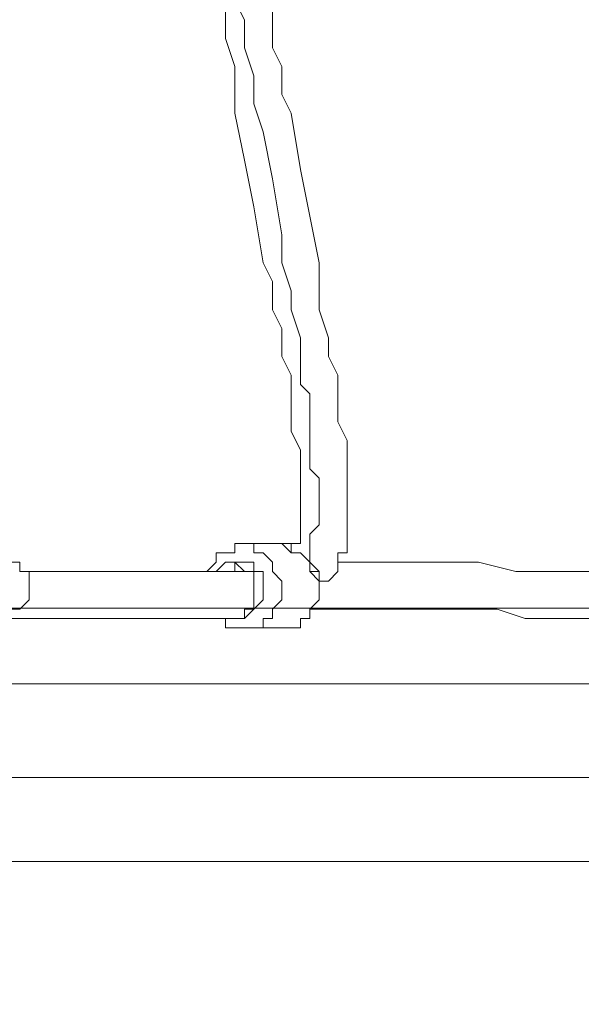
# Model space of a CAD drawing. Units: millimetres. Extents: x -2915 to 10361, y -10699 to 1420.
# Drawn here: x 1567 to 1757, y -6114 to -5780 of the extents above; entities that cross this region are included whole.
import ezdxf

# ---------------------------------------------------------------- set-up
doc = ezdxf.new("R2010")
doc.units = ezdxf.units.MM
doc.header["$MEASUREMENT"] = 0
doc.layers.add('Work Layer', color=7, linetype='Continuous', lineweight=0)

# ---------------------------------------------------------------- blocks, each defined once
blk = doc.blocks.new('Block_1')
at = {"layer": 'Work Layer', "color": 253, "lineweight": 9}
blk.add_line((-1359.8, -5979.64), (2573.32, -5979.64), dxfattribs=at)

msp = doc.modelspace()

# ---------------------------------------------------------------- linework, layer by layer
at = {"layer": 'Work Layer', "color": 7, "lineweight": 9}
for p, q in [((1655.75, -5957.69), (1643.05, -5957.69)), ((1674.8, -5964.04), (1677.97, -5964.04)), ((1646.22, -5970.39), (1646.22, -5973.56)), ((1646.22, -5970.39), (1646.22, -5973.56)), ((1646.22, -5973.56), (1646.22, -5973.56)), ((1655.75, -5986.26), (1643.05, -5986.26)), ((2786.05, -6005.31), (1522.4, -6005.31))]:
    msp.add_line(p, q, dxfattribs=at)
for points in [[(1665.27, -5964.04), (1665.27, -5960.86), (1665.27, -5957.69), (1665.27, -5954.51), (1668.45, -5951.34), (1668.45, -5948.16), (1668.45, -5944.99), (1668.45, -5941.81), (1668.45, -5938.64), (1668.45, -5935.46), (1665.27, -5932.29), (1665.27, -5929.11), (1665.27, -5925.94), (1665.27, -5922.76), (1665.27, -5919.59), (1665.27, -5913.24), (1665.27, -5910.06), (1665.27, -5906.89), (1662.1, -5903.71), (1662.1, -5894.19), (1662.1, -5887.84), (1658.92, -5878.31), (1658.92, -5871.96), (1655.75, -5862.44), (1655.75, -5852.91), (1652.57, -5833.86), (1649.4, -5817.99), (1646.22, -5808.46), (1646.22, -5798.94), (1643.05, -5789.41), (1643.05, -5779.89), (1639.87, -5773.54)], [(1674.8, -5967.21), (1674.8, -5964.04), (1674.8, -5960.86), (1677.97, -5960.86), (1677.97, -5957.69), (1677.97, -5954.51), (1677.97, -5951.34), (1677.97, -5948.16), (1677.97, -5944.99), (1677.97, -5941.81), (1677.97, -5938.64), (1677.97, -5935.46), (1677.97, -5932.29), (1677.97, -5929.11), (1677.97, -5925.94), (1677.97, -5922.76), (1674.8, -5916.41), (1674.8, -5910.06), (1674.8, -5900.54), (1671.62, -5894.19), (1671.62, -5887.84), (1668.45, -5878.31), (1668.45, -5871.96), (1668.45, -5862.44), (1665.27, -5846.56), (1662.1, -5830.69), (1658.92, -5811.64), (1655.75, -5805.29), (1655.75, -5795.76), (1652.57, -5789.41), (1652.57, -5779.89), (1652.57, -5773.54)], [(1658.92, -5960.86), (1658.92, -5957.69), (1662.1, -5957.69), (1662.1, -5954.51), (1662.1, -5951.34), (1662.1, -5948.16), (1662.1, -5944.99), (1662.1, -5941.81), (1662.1, -5938.64), (1662.1, -5935.46), (1662.1, -5932.29), (1662.1, -5929.11), (1662.1, -5925.94), (1658.92, -5919.59), (1658.92, -5916.41), (1658.92, -5913.24), (1658.92, -5906.89), (1658.92, -5900.54), (1655.75, -5894.19), (1655.75, -5884.66), (1652.57, -5878.31), (1652.57, -5868.79), (1649.4, -5862.44), (1646.22, -5843.39), (1643.05, -5827.51), (1639.87, -5811.64), (1639.87, -5802.11), (1639.87, -5795.76), (1636.7, -5786.24), (1636.7, -5776.71)], [(1566.85, -5967.21), (1566.85, -5964.04), (1563.67, -5964.04), (1563.67, -5960.86), (1560.5, -5960.86), (1557.32, -5960.86), (1557.32, -5957.69), (1554.15, -5957.69)], [(1643.05, -5957.69), (1639.87, -5957.69), (1639.87, -5960.86), (1636.7, -5960.86), (1633.52, -5960.86), (1633.52, -5964.04), (1630.35, -5967.21)], [(1643.05, -5986.26), (1646.22, -5986.26), (1649.4, -5986.26), (1649.4, -5983.09), (1652.57, -5983.09), (1652.57, -5979.91), (1655.75, -5976.74), (1655.75, -5973.56), (1655.75, -5970.39), (1652.57, -5967.21), (1652.57, -5964.04), (1649.4, -5960.86), (1646.22, -5960.86), (1646.22, -5957.69), (1643.05, -5957.69)], [(1655.75, -5957.69), (1658.92, -5957.69), (1658.92, -5960.86), (1662.1, -5960.86), (1665.27, -5964.04), (1665.27, -5967.21), (1668.45, -5970.39), (1668.45, -5973.56), (1668.45, -5976.74), (1665.27, -5979.91), (1665.27, -5983.09), (1662.1, -5983.09), (1662.1, -5986.26), (1658.92, -5986.26), (1655.75, -5986.26)], [(1655.75, -5957.69), (1655.75, -5957.69), (1658.92, -5960.86), (1662.1, -5960.86), (1665.27, -5964.04), (1665.27, -5967.21), (1668.45, -5967.21), (1668.45, -5970.39), (1668.45, -5973.56), (1668.45, -5976.74), (1665.27, -5979.91), (1665.27, -5983.09), (1662.1, -5983.09), (1662.1, -5986.26), (1658.92, -5986.26), (1655.75, -5986.26)], [(1563.67, -5979.91), (1563.67, -5979.91), (1566.85, -5979.91), (1570.02, -5976.74), (1570.02, -5973.56), (1570.02, -5970.39), (1570.02, -5967.21), (1566.85, -5967.21), (1566.85, -5964.04), (1563.67, -5964.04), (1560.5, -5964.04)], [(1633.52, -5967.21), (1636.7, -5964.04), (1639.87, -5964.04), (1643.05, -5964.04), (1646.22, -5964.04), (1646.22, -5967.21), (1649.4, -5967.21), (1649.4, -5970.39), (1649.4, -5973.56), (1649.4, -5976.74), (1646.22, -5979.91), (1643.05, -5983.09), (1639.87, -5983.09), (1636.7, -5983.09)], [(1636.7, -5967.21), (1639.87, -5967.21), (1639.87, -5964.04), (1643.05, -5967.21), (1646.22, -5967.21), (1646.22, -5970.39)], [(1674.8, -5967.21), (1674.8, -5967.21), (1671.62, -5970.39), (1668.45, -5970.39), (1668.45, -5967.21), (1665.27, -5964.04)], [(1674.8, -5967.21), (1674.8, -5967.21), (1671.62, -5970.39), (1668.45, -5970.39), (1668.45, -5967.21), (1665.27, -5964.04)], [(1674.8, -5964.04), (1684.32, -5964.04), (1690.67, -5964.04), (1700.2, -5964.04), (1706.55, -5964.04), (1722.42, -5964.04), (1735.12, -5967.21), (1744.65, -5967.21), (1751, -5967.21), (1760.52, -5967.21), (1766.87, -5967.21), (1776.4, -5967.21), (1782.75, -5967.21), (1792.27, -5967.21), (1798.62, -5967.21), (1801.8, -5967.21)], [(1566.85, -5967.21), (1570.02, -5967.21), (1573.2, -5967.21), (1579.55, -5967.21), (1582.72, -5967.21), (1585.9, -5967.21), (1592.25, -5967.21), (1595.42, -5967.21), (1601.77, -5967.21), (1604.95, -5967.21), (1611.3, -5967.21), (1614.47, -5967.21), (1620.82, -5967.21), (1627.17, -5967.21), (1630.35, -5967.21), (1636.7, -5967.21), (1643.05, -5967.21)], [(1566.85, -5967.21), (1570.02, -5967.21), (1576.37, -5967.21), (1579.55, -5967.21), (1582.72, -5967.21), (1585.9, -5967.21), (1592.25, -5967.21), (1595.42, -5967.21), (1601.77, -5967.21), (1604.95, -5967.21), (1611.3, -5967.21), (1614.47, -5967.21), (1620.82, -5967.21), (1627.17, -5967.21), (1630.35, -5967.21), (1636.7, -5967.21), (1643.05, -5967.21)], [(1639.87, -5983.09), (1643.05, -5983.09), (1643.05, -5979.91), (1646.22, -5979.91), (1646.22, -5976.74), (1646.22, -5973.56), (1646.22, -5970.39)], [(1668.45, -5973.56), (1668.45, -5973.56), (1668.45, -5976.74)], [(1668.45, -5973.56), (1668.45, -5973.56), (1668.45, -5976.74)], [(1665.27, -5979.91), (1674.8, -5979.91), (1681.15, -5979.91), (1690.67, -5979.91), (1697.02, -5979.91), (1706.55, -5979.91), (1712.9, -5979.91), (1722.42, -5979.91), (1728.77, -5979.91), (1738.3, -5983.09), (1744.65, -5983.09), (1754.17, -5983.09), (1763.7, -5983.09), (1773.22, -5983.09), (1782.75, -5983.09), (1785.92, -5983.09), (1789.1, -5983.09), (1795.45, -5983.09), (1798.62, -5983.09)], [(1563.67, -5983.09), (1566.85, -5983.09), (1573.2, -5983.09), (1576.37, -5983.09), (1579.55, -5983.09), (1585.9, -5983.09), (1589.07, -5983.09), (1592.25, -5983.09), (1598.6, -5983.09), (1604.95, -5983.09), (1608.12, -5983.09), (1614.47, -5983.09), (1617.65, -5983.09), (1624, -5983.09), (1630.35, -5983.09), (1636.7, -5983.09), (1639.87, -5983.09)], [(1633.52, -5983.09), (1633.52, -5983.09), (1636.7, -5983.09), (1636.7, -5986.26), (1639.87, -5986.26), (1643.05, -5986.26)], [(1522.4, -6037.06), (2786.05, -6037.06), (2900.35, -6037.06)]]:
    msp.add_lwpolyline(points, dxfattribs=at)
at = {"layer": 'Work Layer', "color": 253, "lineweight": 9}
msp.add_circle((500.08, -5573.65), 1900, dxfattribs=at)
at = {"layer": 'Work Layer', "color": 1, "lineweight": 9}
msp.add_open_spline([(7382.23, -4016.95), (7148.32, -3392.01), (6545.18, -2945.83), (5839.63, -2945.83), (5696.73, -2945.83), (5558.15, -2964.42), (5425.87, -2998.8), (5425.87, -2998.8), (5425.87, -2598.53), (5425.87, -2598.53), (5425.87, -1948.36), (5012.15, -1394.98), (4433.66, -1186.86), (4144.54, -661.15), (3585.56, -304.79), (2943.21, -304.79), (2943.21, -304.79), (363.29, -304.79), (363.29, -304.79), (-575.61, -304.79), (-1336.71, -1065.9), (-1336.71, -2004.79), (-1336.71, -2004.79), (-1336.71, -2189.44), (-1336.71, -2189.44), (-1336.71, -2852.03), (-957.41, -3425.64), (-404.32, -3706.13), (-1025.71, -3889.42), (-1479.38, -4463.91), (-1479.38, -5144.68), (-1479.38, -5144.68), (-1479.38, -6043.42), (-1479.38, -6043.42), (-1479.38, -6565.53), (-1212.49, -7025.12), (-807.86, -7293.77), (-807.86, -7293.77), (-807.86, -8017.7), (-807.86, -8017.7), (-807.86, -8461.88), (-614.65, -8860.79), (-307.87, -9135.44), (-307.87, -9135.44), (-307.87, -9697.7), (-307.87, -9697.7), (-307.87, -10249.99), (139.85, -10697.71), (692.14, -10697.71), (692.14, -10697.71), (1283.59, -10697.71), (1283.59, -10697.71), (1835.87, -10697.71), (2283.6, -10249.99), (2283.6, -9697.7), (2283.6, -9697.7), (2283.6, -9135.44), (2283.6, -9135.44), (2590.38, -8860.79), (2783.59, -8461.88), (2783.59, -8017.7), (2783.59, -8017.7), (2783.59, -7537.04), (2783.59, -7537.04), (2783.59, -7537.04), (2947.97, -7537.04), (2947.97, -7537.04), (3175.06, -7537.04), (3390.23, -7486.3), (3583.15, -7395.97), (3643.55, -7421.95), (3705.9, -7444.28), (3770.09, -7462.24), (3855.96, -7503.06), (3946.53, -7535.46), (4040.43, -7559.53), (4058.41, -7977.3), (4247.16, -8350.67), (4538.76, -8611.72), (4538.76, -8611.72), (4538.76, -9199.23), (4538.76, -9199.23), (4538.76, -9751.52), (4986.48, -10199.24), (5538.77, -10199.24), (5538.77, -10199.24), (6135.53, -10199.24), (6135.53, -10199.24), (6687.81, -10199.24), (7135.53, -9751.52), (7135.53, -9199.23), (7135.53, -9199.23), (7135.53, -8611.72), (7135.53, -8611.72), (7442.31, -8337.07), (7635.52, -7938.16), (7635.52, -7493.98), (7635.52, -7493.98), (7635.52, -6860.68), (7635.52, -6860.68), (7764.58, -6639.15), (7838.85, -6381.78), (7838.85, -6106.91), (7838.85, -6106.91), (7838.85, -5094.09), (7838.85, -5094.09), (7838.85, -4671.28), (7663.66, -4289.61), (7382.23, -4016.95)], degree=3, knots=[0, 0, 0, 0, 1, 1, 1, 2, 2, 2, 3, 3, 3, 4, 4, 4, 5, 5, 5, 6, 6, 6, 7, 7, 7, 8, 8, 8, 9, 9, 9, 10, 10, 10, 11, 11, 11, 12, 12, 12, 13, 13, 13, 14, 14, 14, 15, 15, 15, 16, 16, 16, 17, 17, 17, 18, 18, 18, 19, 19, 19, 20, 20, 20, 21, 21, 21, 22, 22, 22, 23, 23, 23, 24, 24, 24, 25, 25, 25, 26, 26, 26, 27, 27, 27, 28, 28, 28, 29, 29, 29, 30, 30, 30, 31, 31, 31, 32, 32, 32, 33, 33, 33, 34, 34, 34, 35, 35, 35, 36, 36, 36, 36], dxfattribs=at)
at = {"layer": 'Work Layer', "color": 140, "lineweight": 9}
msp.add_open_spline([(2008.05, -6065.64), (2008.05, -6065.64), (2008.05, -8749.36), (2008.05, -8749.36), (2008.05, -9301.61), (1560.33, -9749.34), (1008.04, -9749.34), (455.76, -9749.34), (8.04, -9301.61), (8.04, -8749.36), (8.04, -8749.36), (8.04, -6065.64), (8.04, -6065.64), (8.04, -6065.64), (2008.05, -6065.64), (2008.05, -6065.64)], degree=3, knots=[0, 0, 0, 0, 1, 1, 1, 2, 2, 2, 3, 3, 3, 4, 4, 4, 5, 5, 5, 5], dxfattribs=at)

# ---------------------------------------------------------------- block references
at = {"layer": 'Work Layer'}
msp.add_blockref('Block_1', (0, 0), dxfattribs=at)

doc.saveas('drawing.dxf')
